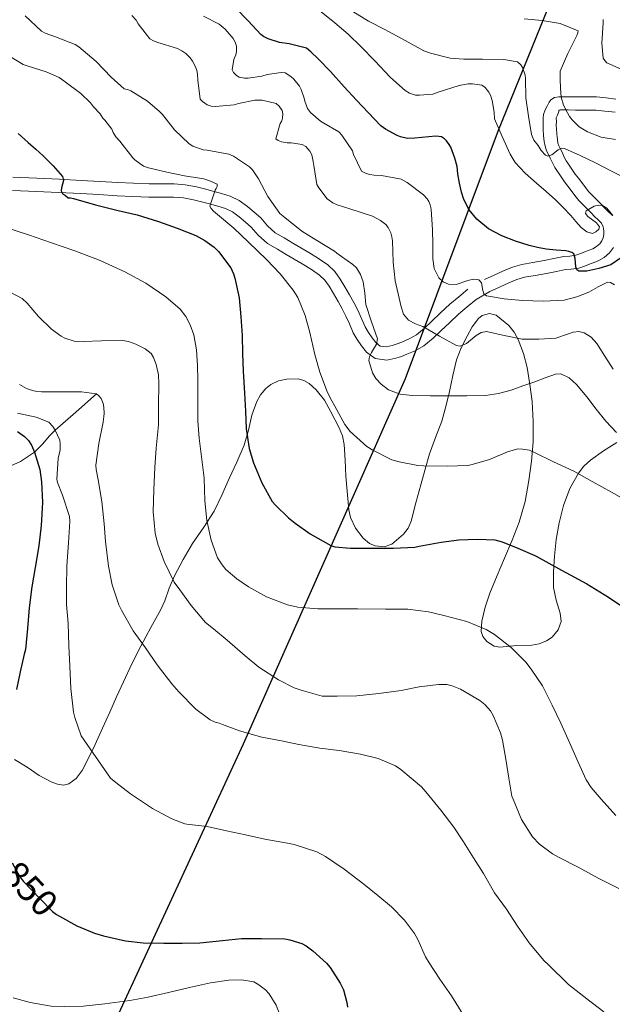
# Model space of a CAD drawing. Extents: x 559779 to 566644, y 728899 to 733587.
# Drawn here: x 560036 to 560206, y 731333 to 731616 of the extents above; entities that cross this region are included whole.
import ezdxf
from ezdxf.enums import TextEntityAlignment as Align

# ---------------------------------------------------------------- set-up
doc = ezdxf.new("R2010")
doc.units = 0
doc.header["$MEASUREMENT"] = 0
doc.linetypes.add('DGN Style 3', pattern=[109.305882, 78.07563, -31.230252])
doc.linetypes.add('DGN Style 5', pattern=[54.652941, 23.422689, -31.230252])
for name, color, linetype in [('Nivel 1', 7, 'Continuous'), ('Nivel 11', 7, 'Continuous'), ('Nivel 21', 7, 'Continuous'), ('Nivel 22', 7, 'Continuous'), ('Nivel 35', 7, 'Continuous'), ('Nivel 4', 7, 'Continuous'), ('Nivel 41', 7, 'Continuous'), ('Nivel 5', 7, 'Continuous'), ('Nivel 57', 7, 'Continuous')]:
    doc.layers.add(name, color=color, linetype=linetype)
doc.styles.add('Style-ariali', font='ariali.shx', dxfattribs={"bigfont": 'arialibig.shx'})

msp = doc.modelspace()

# ---------------------------------------------------------------- linework, layer by layer
at = {"layer": 'Nivel 1', "color": 7, "linetype": 'Continuous', "lineweight": 30}
msp.add_polyline3d([(560289.831, 731864.525, 1022.776), (560267.01, 731807.208, 997.227), (560251.954, 731768.895, 983.739), (560222.324, 731705.495, 964.03), (560198.989, 731647, 935.551), (560173.542, 731584.284, 904.853), (560146.799, 731512.783, 886.303), (560100.12, 731407.614, 859.404), (560061.202, 731323.511, 839.706), (560027.47, 731241.249, 810.086), (560018.316, 731213.889, 804.137)], dxfattribs=at)
at = {"layer": 'Nivel 11', "color": 142, "linetype": 'DGN Style 3', "lineweight": 13}
msp.add_polyline3d([(560057.878, 731508.465, 860), (560051.918, 731503.217, 857.5), (560045.958, 731497.969, 855), (560044.374, 731496.39, 853.955), (560042.367, 731494.017, 851.814), (560040.033, 731491.65, 850), (560036, 731488.987, 848.58), (560029.286, 731485.992, 846.954)], dxfattribs=at)
at = {"layer": 'Nivel 21', "color": 7, "linetype": 'DGN Style 3', "lineweight": 0}
for points in [[(560169.653, 731541.429, 895.489), (560172.405, 731542.677, 895.897), (560175.157, 731543.925, 896.305), (560177.72, 731544.967, 896.8), (560180.357, 731545.717, 897.377), (560183.59, 731546.306, 898.025), (560186.853, 731546.869, 898.673), (560189.669, 731547.428, 898.979), (560192.485, 731547.989, 899.265), (560194.21, 731548.122, 899.659), (560195.925, 731548.357, 900.081), (560197.367, 731548.878, 900.335), (560198.741, 731549.429, 900.593), (560199.818, 731549.841, 901.119), (560200.869, 731550.261, 901.697), (560201.896, 731550.866, 901.851), (560202.885, 731551.701, 902.081), (560203.486, 731552.488, 902.535), (560203.813, 731553.365, 902.993), (560203.993, 731554.365, 903.467), (560203.989, 731555.381, 903.921), (560203.855, 731556.525, 904.227), (560203.365, 731557.573, 904.369), (560202.366, 731558.572, 904.494), (560201.365, 731559.541, 904.625), (560200.333, 731560.597, 904.806), (560199.301, 731561.653, 905.009), (560198.039, 731562.905, 905.308), (560196.821, 731564.165, 905.697), (560195.706, 731565.582, 906.234), (560194.661, 731567.029, 906.849), (560193.693, 731568.251, 907.52), (560192.725, 731569.525, 908.129), (560191.924, 731570.676, 908.347), (560191.125, 731571.829, 908.529), (560190.489, 731572.731, 908.762), (560189.909, 731573.637, 908.993), (560189.234, 731574.967, 909.298), (560188.581, 731576.341, 909.601), (560188.043, 731577.383, 909.905), (560187.509, 731578.453, 910.193), (560187.097, 731579.766, 910.291), (560186.885, 731581.125, 910.353), (560186.666, 731582.853, 910.578), (560186.549, 731584.581, 910.817), (560186.541, 731585.725, 910.993), (560186.549, 731586.869, 911.201), (560186.502, 731587.936, 911.793), (560186.629, 731588.933, 912.481), (560187.17, 731590.219, 912.666), (560187.797, 731591.509, 912.881), (560188.268, 731592.429, 913.602), (560188.805, 731593.157, 914.273), (560189.802, 731593.746, 914.65), (560191.061, 731593.989, 915.025), (560192.415, 731593.992, 915.496), (560193.797, 731593.989, 915.953), (560195.895, 731593.981, 916.136), (560197.989, 731593.973, 916.209), (560199.948, 731593.973, 916.703), (560201.909, 731593.973, 917.185), (560204.709, 731593.658, 917.564), (560207.509, 731593.349, 917.937)], [(560033.794, 731570.803, 873.211), (560040.725, 731570.533, 874.449), (560047.141, 731570.233, 875.21), (560053.557, 731569.909, 875.969), (560058.807, 731569.608, 877.157), (560064.053, 731569.301, 878.401), (560068.519, 731569.085, 879.155), (560073.013, 731568.901, 879.601), (560076.636, 731568.899, 879.726), (560080.261, 731568.901, 879.809), (560083.468, 731568.62, 879.824), (560086.645, 731568.037, 879.905), (560089.021, 731567.455, 880.061), (560091.381, 731566.837, 880.225), (560093.911, 731566.156, 880.399), (560096.421, 731565.397, 880.577), (560099, 731564.143, 881.037)], [(560099, 731564.143, 881.037), (560101.333, 731562.437, 881.553), (560103.283, 731560.806, 881.803), (560105.173, 731559.109, 882.001), (560107.182, 731556.855, 882.205), (560109.381, 731554.853, 882.337), (560111.9, 731553.372, 882.386), (560114.421, 731551.893, 882.433), (560116.733, 731550.533, 882.48), (560119.045, 731549.173, 882.529), (560121.844, 731547.462, 882.632), (560124.565, 731545.589, 882.753), (560126.522, 731543.714, 882.598), (560128.085, 731541.525, 882.561), (560129.459, 731539.254, 883.019), (560130.773, 731536.949, 883.537), (560131.971, 731534.752, 883.939), (560133.141, 731532.533, 884.305), (560134.209, 731530.167, 884.445), (560135.253, 731527.781, 884.577), (560136.192, 731526.128, 884.88), (560137.269, 731524.549, 885.265), (560138.322, 731523.215, 885.639), (560139.637, 731522.229, 886.113), (560141.339, 731521.99, 886.816), (560143.045, 731522.389, 887.553), (560144.446, 731522.841, 888.112), (560145.845, 731523.381, 888.609), (560147.977, 731524.3, 889.02), (560150.053, 731525.461, 889.409), (560152.337, 731527.328, 890.311), (560154.421, 731529.301, 891.201), (560157.011, 731531.813, 892.169), (560159.685, 731534.261, 893.041), (560162.277, 731536.413, 893.753), (560164.869, 731538.565, 894.465)]]:
    msp.add_polyline3d(points, dxfattribs=at)
at = {"layer": 'Nivel 21', "color": 7, "linetype": 'Continuous', "lineweight": 0}
for points in [[(560206.523, 731559.787, 904.369), (560205.03, 731561.28, 904.494), (560204.045, 731562.233, 904.625), (560203.049, 731563.252, 904.806), (560201.997, 731564.329, 905.009), (560200.742, 731565.573, 905.308), (560199.686, 731566.666, 905.697), (560198.739, 731567.869, 906.234), (560197.691, 731569.321, 906.849), (560196.694, 731570.579, 907.52), (560195.797, 731571.76, 908.129), (560195.044, 731572.843, 908.347), (560194.238, 731574.005, 908.529), (560193.642, 731574.85, 908.762), (560193.21, 731575.525, 908.993), (560192.643, 731576.642, 909.298), (560191.985, 731578.028, 909.601), (560191.43, 731579.102, 909.905), (560191.043, 731579.879, 910.193), (560190.806, 731580.632, 910.291), (560190.646, 731581.657, 910.353), (560190.448, 731583.22, 910.578), (560190.346, 731584.723, 910.817), (560190.339, 731585.725, 910.993), (560190.348, 731586.939, 911.201), (560190.311, 731587.778, 911.793), (560190.331, 731587.938, 912.481), (560190.631, 731588.651, 912.666), (560191.034, 731589.768, 912.893), (560191.09, 731589.964, 913.602), (560191.104, 731590.062, 914.273), (560191.168, 731590.141, 914.65), (560191.428, 731590.192, 915.025), (560192.415, 731590.194, 915.496), (560193.786, 731590.191, 915.953), (560195.881, 731590.183, 916.136), (560197.982, 731590.175, 916.209), (560199.948, 731590.175, 916.703), (560201.696, 731590.175, 917.185), (560204.288, 731589.883, 917.564), (560207.3, 731589.551, 917.937)], [(560033.663, 731567.007, 873.211), (560040.562, 731566.738, 874.449), (560046.957, 731566.439, 875.21), (560053.353, 731566.116, 875.969), (560058.587, 731565.816, 877.157), (560063.85, 731565.508, 878.401), (560068.35, 731565.29, 879.155), (560072.934, 731565.103, 879.601), (560076.636, 731565.101, 879.726), (560080.096, 731565.103, 879.809), (560082.958, 731564.852, 879.824), (560085.85, 731564.321, 879.905), (560088.088, 731563.773, 880.061), (560090.406, 731563.166, 880.225), (560092.867, 731562.503, 880.399), (560095.032, 731561.849, 880.577)], [(560095.032, 731561.849, 880.577), (560097.033, 731560.876, 881.037), (560098.991, 731559.444, 881.553), (560100.795, 731557.935, 881.803), (560102.478, 731556.424, 882.001), (560104.478, 731554.18, 882.205), (560107.116, 731551.779, 882.337), (560109.976, 731550.097, 882.386), (560112.497, 731548.618, 882.433), (560114.807, 731547.259, 882.48), (560117.091, 731545.915, 882.529), (560119.775, 731544.275, 882.632), (560122.159, 731542.634, 882.753), (560123.637, 731541.217, 882.598), (560124.91, 731539.435, 882.561), (560126.184, 731537.33, 883.019), (560127.455, 731535.099, 883.537), (560128.624, 731532.957, 883.939), (560129.727, 731530.864, 884.305), (560130.738, 731528.624, 884.445), (560131.853, 731526.077, 884.577), (560132.966, 731524.116, 884.88), (560134.206, 731522.299, 885.265), (560135.647, 731520.473, 885.639), (560138.141, 731518.604, 886.113), (560141.513, 731518.13, 886.816), (560144.062, 731518.726, 887.553), (560145.714, 731519.259, 888.112), (560147.281, 731519.864, 888.609), (560149.66, 731520.889, 889.02), (560152.198, 731522.309, 889.409), (560154.848, 731524.475, 890.311), (560157.049, 731526.559, 891.201), (560159.616, 731529.048, 892.169), (560162.182, 731531.397, 893.041), (560164.703, 731533.491, 893.753), (560167.295, 731535.643, 894.465), (560171.222, 731537.97, 895.489), (560173.974, 731539.218, 895.897), (560176.657, 731540.435, 896.305), (560178.958, 731541.37, 896.8), (560181.219, 731542.013, 897.377), (560184.253, 731542.566, 898.025), (560187.546, 731543.134, 898.673), (560190.41, 731543.703, 898.979), (560193.004, 731544.219, 899.265), (560194.614, 731544.344, 899.659), (560196.838, 731544.648, 900.081), (560198.72, 731545.328, 900.335), (560200.127, 731545.892, 900.593), (560201.201, 731546.303, 901.119), (560202.547, 731546.841, 901.697), (560204.101, 731547.756, 901.851), (560205.652, 731549.066, 902.081), (560206.848, 731550.632, 902.535)]]:
    msp.add_polyline3d(points, dxfattribs=at)
at = {"layer": 'Nivel 22', "color": 30, "linetype": 'DGN Style 5', "lineweight": 30, "elevation": 850, "flags": 128}
msp.add_lwpolyline([(560033.556, 731373.44), (560035.793, 731369.378), (560036.817, 731368.05), (560041.585, 731363.122), (560045.249, 731359.426), (560046.337, 731358.594), (560047.254, 731358.084)], dxfattribs=at)
at = {"layer": 'Nivel 35', "color": 92, "linetype": 'DGN Style 3', "lineweight": 0}
for points in [[(560034.229, 731403.189, 857.569), (560037.899, 731400.939, 858.979), (560041.381, 731398.549, 860.433), (560044.841, 731396.769, 861.311), (560046.617, 731396.127, 861.716), (560048.325, 731395.829, 862.161), (560049.888, 731396.137, 862.751), (560052.055, 731397.725, 863.845), (560053.749, 731400.037, 864.641), (560055.701, 731403.768, 864.789), (560057.477, 731407.525, 864.817), (560059.601, 731412.178, 865.397), (560061.717, 731416.837, 865.953), (560063.668, 731421.196, 866.395), (560065.621, 731425.557, 866.769), (560068.081, 731430.734, 867.005), (560070.645, 731435.845, 867.169), (560073.538, 731441.156, 867.492), (560076.437, 731446.421, 868.097), (560077.525, 731448.846, 868.821), (560078.842, 731452.477, 870.604), (560080.357, 731456.101, 872.065), (560082.858, 731460.763, 873.157), (560085.557, 731465.381, 874.193), (560088.779, 731470.066, 875.194), (560091.733, 731474.725, 876.209), (560093.949, 731479.331, 877.854), (560096.133, 731484.053, 879.505), (560098.285, 731488.832, 880.27), (560100.421, 731493.717, 881.009), (560101.619, 731497.996, 881.95), (560102.597, 731502.325, 882.817), (560104.085, 731506.28, 883.391), (560105.167, 731508.152, 883.664), (560106.661, 731509.973, 883.969), (560108.066, 731511.134, 884.224), (560110.345, 731512.189, 884.608), (560112.709, 731512.709, 884.993), (560115.973, 731512.747, 885.518), (560117.609, 731512.299, 885.78), (560119.157, 731511.413, 886.033), (560121.185, 731509.602, 886.25), (560123.516, 731506.629, 886.15), (560125.429, 731503.317, 885.873), (560127.822, 731498.724, 885.414), (560128.724, 731496.372, 885.178), (560129.221, 731493.909, 885.025), (560129.483, 731489.358, 884.976), (560129.685, 731484.805, 884.945), (560130.565, 731475.029, 884.497), (560131.05, 731472.832, 884.471), (560132.519, 731469.767, 884.551), (560134.693, 731466.885, 884.769), (560136.539, 731465.408, 884.97), (560138.199, 731464.706, 885.155), (560140.765, 731464.408, 885.492), (560142.965, 731465.141, 885.905), (560146.295, 731468.025, 886.81), (560147.63, 731469.814, 887.275), (560148.501, 731471.813, 887.713), (560149.911, 731477.074, 888.69), (560151.317, 731482.309, 889.665), (560152.542, 731486.753, 890.804), (560153.781, 731491.189, 891.809), (560155.534, 731495.874, 892.427), (560157.317, 731500.565, 893.025), (560158.467, 731504.834, 893.577), (560159.525, 731509.125, 894.145), (560160.533, 731513.707, 895.511), (560161.589, 731518.245, 896.865), (560162.951, 731521.691, 897.166), (560164.677, 731525.093, 897.441), (560166.14, 731527.711, 897.817), (560167.925, 731530.149, 898.193), (560169, 731530.992, 898.353), (560171.074, 731531.55, 898.538), (560172.981, 731531.125, 898.433), (560176.642, 731528.137, 897.502), (560178.162, 731526.245, 897.007), (560179.349, 731524.117, 896.529), (560180.869, 731520.118, 895.706), (560181.893, 731516.005, 894.897), (560182.731, 731511.119, 894.286), (560183.333, 731506.245, 893.649), (560183.706, 731500.46, 892.388), (560183.685, 731494.693, 890.945), (560183.193, 731489.087, 889.45), (560182.373, 731483.525, 887.937), (560181.332, 731477.463, 886.202), (560179.669, 731471.525, 884.513)], [(560179.669, 731471.525, 884.513), (560177.572, 731466.305, 883.247), (560175.413, 731461.125, 882.065), (560173.288, 731456.141, 880.772), (560171.157, 731451.109, 879.505), (560169.834, 731447.094, 878.866), (560168.885, 731442.997, 878.513), (560168.711, 731440.083, 878.334), (560169.203, 731438.625, 878.282), (560170.309, 731437.205, 878.257), (560172.476, 731435.852, 878.297), (560174.106, 731435.551, 878.375), (560178.997, 731435.989, 878.593), (560183.272, 731436.089, 878.247), (560185.407, 731436.457, 878.068), (560187.541, 731437.333, 878.145), (560189.136, 731438.437, 878.379), (560190.902, 731440.498, 878.761), (560191.701, 731442.917, 879.137), (560191.494, 731445.364, 879.455), (560190.321, 731449.037, 879.911), (560189.557, 731452.725, 880.481), (560189.558, 731457.23, 881.476), (560189.781, 731461.733, 882.561), (560190.342, 731466.527, 883.629), (560191.125, 731471.301, 884.705), (560192.397, 731476.344, 885.913), (560194.261, 731481.237, 887.153), (560196.716, 731485.666, 888.416), (560198.293, 731487.62, 889.059), (560200.165, 731489.349, 889.681), (560203.917, 731492.024, 890.699), (560207.797, 731494.437, 891.681)]]:
    msp.add_polyline3d(points, dxfattribs=at)
at = {"layer": 'Nivel 4', "color": 30, "linetype": 'Continuous', "lineweight": 30, "flags": 128}
for points, elevation in [([(560161.95, 731571.765), (560161.742, 731573.925), (560161.15, 731576.357), (560159.934, 731579.509), (560159.502, 731580.293), (560158.718, 731581.301), (560158.142, 731581.845), (560157.23, 731582.437), (560156.51, 731582.581), (560155.646, 731582.613), (560149.614, 731582.037), (560147.454, 731582.021), (560145.47, 731582.469), (560144.462, 731582.837), (560141.102, 731584.693), (560139.79, 731585.669), (560136.238, 731589.349), (560132.814, 731593.045), (560129.182, 731596.869), (560125.31, 731601.253), (560121.758, 731604.949), (560119.662, 731606.965), (560118.334, 731607.957), (560113.358, 731609.189), (560110.622, 731609.637), (560107.31, 731610.677), (560106.014, 731611.317), (560105.214, 731611.877), (560101.566, 731615.813), (560097.95, 731619.557)], 900), ([(560035.336, 731583.425), (560038.222, 731580.805), (560040.356, 731578.893), (560042.478, 731576.965), (560045.395, 731574.078), (560048.11, 731571.013), (560048.365, 731569.874), (560047.807, 731567.804), (560047.706, 731566.869), (560048.094, 731566.165), (560048.918, 731565.541), (560049.742, 731564.917), (560050.398, 731564.869), (560051.214, 731564.661), (560057.582, 731562.901), (560064.094, 731561.269), (560069.63, 731560.005), (560075.726, 731558.117), (560081.118, 731556.181), (560086.478, 731554.101), (560089.086, 731552.661), (560091.758, 731550.709), (560093.054, 731549.445), (560096.558, 731544.789)], 875), ([(560208.835, 731547.492), (560206.014, 731545.605), (560202.59, 731544.542), (560199.084, 731543.807), (560196.862, 731543.749), (560196.228, 731544.147), (560195.956, 731545.046), (560195.782, 731547.451), (560195.368, 731548.785), (560194.83, 731549.205), (560193.986, 731549.482), (560193.118, 731549.653), (560190.265, 731549.843), (560187.422, 731550.101), (560184.964, 731550.558), (560182.526, 731551.141), (560178.547, 731552.384), (560174.654, 731553.925), (560170.828, 731555.941), (560167.422, 731558.757), (560165.222, 731561.439), (560163.651, 731564.383), (560163.022, 731566.501), (560162.486, 731569.133), (560161.95, 731571.765)], 900), ([(560096.558, 731544.789), (560097.358, 731543.013), (560097.71, 731541.813), (560099.022, 731536.085), (560099.502, 731530.677), (560099.886, 731525.237), (560099.966, 731520.085), (560100.174, 731515.029), (560100.542, 731508.629), (560100.782, 731503.509), (560100.974, 731498.421), (560101.902, 731492.709), (560103.118, 731488.597), (560105.534, 731482.853), (560108.526, 731477.477), (560109.406, 731476.453), (560113.198, 731472.725), (560115.134, 731471.253), (560119.454, 731468.197), (560125.374, 731464.757), (560126.574, 731464.453), (560131.006, 731464.037), (560138.094, 731464.053), (560143.422, 731464.053), (560149.614, 731464.309), (560150.814, 731464.565), (560157.182, 731465.765), (560162.27, 731466.469), (560167.662, 731466.597), (560172.67, 731466.421), (560174.766, 731465.861), (560179.294, 731463.989), (560184.158, 731461.925), (560184.559, 731461.753), (560191.826, 731457.741), (560199.094, 731453.729), (560205.367, 731449.891), (560211.51, 731445.825)], 875), ([(560035.105, 731497.602), (560037.185, 731496.194), (560038.305, 731495.042), (560039.169, 731493.714), (560040.033, 731491.65), (560041.521, 731486.642), (560042.081, 731483.106), (560042.305, 731477.186), (560041.905, 731470.578), (560041.281, 731464.658), (560040.209, 731458.466), (560039.265, 731452.882), (560038.529, 731446.866), (560038.033, 731440.946), (560037.393, 731434.882), (560037.057, 731433.49), (560035.889, 731428.402), (560034.833, 731423.362)], 850), ([(560047.254, 731358.084), (560052.241, 731355.314), (560057.281, 731353.17), (560059.889, 731352.45), (560066.225, 731350.962), (560071.281, 731350.418), (560077.313, 731350.322)], 850), ([(560077.313, 731350.322), (560082.561, 731350.306), (560087.601, 731350.37), (560094.209, 731351.122), (560099.649, 731351.634), (560105.441, 731351.634), (560112.097, 731351.522), (560113.553, 731351.298), (560117.057, 731350.178), (560118.321, 731349.506), (560120.209, 731348.146), (560124.177, 731344.514), (560125.153, 731343.314), (560128.049, 731338.834), (560128.993, 731336.85), (560130.001, 731333.218), (560130.161, 731331.906)], 850)]:
    msp.add_lwpolyline(points, dxfattribs=dict(at, elevation=elevation))
at = {"layer": 'Nivel 5', "color": 30, "linetype": 'Continuous', "lineweight": 0, "flags": 128}
for points, elevation in [([(560206.604, 731559.787), (560204.844, 731561.927), (560203.606, 731562.721), (560202.506, 731562.775), (560201.242, 731562.513), (560198.902, 731561.185), (560198.716, 731560.382), (560199.45, 731559.515), (560201.887, 731557.709), (560202.794, 731556.542), (560202.566, 731555.921), (560201.716, 731555.096), (560200.79, 731554.609), (560199.086, 731555.064), (560197.51, 731556.337), (560195.986, 731558.102), (560194.518, 731559.841), (560192.351, 731562.128), (560190.134, 731564.369), (560187.412, 731566.748), (560184.646, 731569.089), (560181.408, 731571.96), (560178.472, 731575.079), (560177.03, 731577.489), (560174.774, 731582.577), (560172.518, 731587.665), (560172.438, 731589.585), (560171.878, 731592.929), (560171.414, 731594.417), (560170.934, 731595.361), (560169.814, 731596.673), (560168.87, 731597.345), (560166.166, 731597.681), (560164.982, 731597.681), (560162.31, 731597.281), (560156.262, 731595.281), (560154.774, 731594.769), (560150.918, 731594.433), (560149.766, 731594.481), (560148.022, 731595.057), (560146.806, 731595.777), (560142.614, 731599.505), (560138.022, 731604.385), (560134.166, 731608.417), (560130.374, 731612.049), (560126.502, 731615.313), (560122.566, 731618.481)], 905), ([(560210.918, 731570.193), (560206.206, 731572.532), (560201.59, 731574.929), (560197.165, 731577.056), (560192.726, 731579.105), (560191.837, 731579.15), (560190.915, 731578.686), (560189.052, 731577.31), (560187.862, 731576.93), (560187.222, 731577.201), (560186.018, 731578.507), (560185.062, 731579.953), (560183.908, 731581.489), (560183.142, 731583.153), (560182.326, 731588.409), (560181.51, 731593.665), (560181.462, 731599.249), (560181.35, 731600.257), (560180.582, 731602.417), (560180.102, 731603.169), (560179.11, 731604.033), (560175.206, 731604.689), (560169.078, 731604.817), (560163.718, 731604.817), (560159.75, 731605.153), (560154.086, 731606.545), (560152.15, 731607.217), (560146.758, 731610.225), (560140.918, 731613.345), (560136.198, 731615.745), (560131.734, 731618.529)], 910), ([(560207.654, 731497.297), (560204.643, 731500.591), (560201.862, 731504.033), (560199.124, 731507.59), (560196.166, 731511.153), (560194.063, 731513.054), (560191.682, 731514.231), (560190.07, 731514.177), (560187.115, 731513.086), (560184.15, 731511.937), (560180.731, 731510.737), (560177.286, 731509.569), (560173.648, 731508.527), (560169.926, 731507.985), (560164.582, 731507.863), (560159.238, 731507.857), (560154.014, 731507.883), (560148.79, 731507.985), (560145.336, 731508.367), (560142.035, 731509.651), (560139.878, 731511.249), (560138.388, 731512.87), (560137.349, 731514.556), (560136.326, 731518.065), (560136.486, 731519.232), (560137.092, 731520.399), (560138.537, 731522.737), (560138.79, 731524.305), (560137.127, 731529.215), (560135.446, 731534.161), (560135.157, 731537.414), (560134.726, 731540.705), (560133.961, 731542.837), (560132.789, 731544.741), (560131.718, 731545.729), (560130.086, 731546.865), (560128.454, 731548.001), (560127.142, 731548.929), (560126.438, 731549.569), (560121.094, 731552.785), (560116.982, 731555.297), (560111.638, 731559.601), (560110.678, 731560.417), (560107.254, 731565.313), (560104.502, 731570.401), (560102.838, 731572.929), (560101.99, 731573.841), (560097.366, 731576.849), (560095.974, 731577.441), (560089.766, 731578.609), (560088.566, 731578.753), (560085.638, 731579.777), (560084.534, 731580.417), (560080.31, 731584.433), (560076.886, 731588.849), (560076.054, 731589.793), (560072.582, 731592.721), (560067.814, 731595.697), (560067.126, 731596.001), (560065.878, 731596.289), (560062.15, 731599.649), (560057.83, 731604.193), (560052.806, 731608.353), (560051.718, 731609.057), (560046.038, 731611.297), (560043.078, 731612.337), (560042.022, 731612.897), (560037.318, 731617.281)], 885), ([(560198.338, 731526.026), (560196.87, 731526.417), (560195.232, 731526.246), (560193.585, 731525.602), (560190.214, 731524.449), (560185.348, 731524.177), (560180.486, 731524.209), (560175.285, 731525.272), (560170.198, 731526.433), (560168.728, 731526.146), (560167.286, 731525.254), (560164.465, 731522.992), (560162.612, 731522.2), (560161.558, 731522.369), (560156.697, 731525.036), (560151.862, 731527.841), (560149.787, 731528.668), (560147.734, 731529.697), (560146.335, 731531.398), (560145.622, 731533.489), (560144.766, 731537.249), (560143.91, 731541.009), (560143.302, 731546.369), (560143.174, 731552.481), (560142.998, 731553.713), (560142.678, 731554.817), (560141.926, 731556.337), (560141.19, 731557.233), (560139.702, 731558.401), (560137.414, 731559.585), (560130.886, 731561.745), (560127.222, 731562.881), (560125.958, 731563.489), (560124.374, 731564.625), (560121.91, 731567.793), (560121.382, 731568.753), (560120.454, 731574.177), (560120.326, 731575.361), (560119.878, 731577.249), (560119.35, 731578.369), (560118.182, 731579.681), (560117.094, 731580.273), (560113.958, 731580.737), (560112.79, 731580.753), (560111.158, 731581.025), (560110.23, 731581.393), (560109.574, 731581.873), (560110.758, 731586.273), (560111.222, 731587.073), (560111.494, 731587.841), (560111.558, 731589.105), (560111.366, 731590.017), (560110.486, 731591.297), (560109.67, 731592.033), (560105.558, 731592.993), (560103.478, 731593.009), (560098.742, 731592.097), (560097.494, 731591.649), (560092.118, 731591.169), (560090.886, 731591.281), (560089.782, 731591.681), (560088.438, 731592.609), (560087.782, 731593.297), (560087.11, 731598.801), (560086.982, 731600.465), (560086.758, 731601.569), (560086.39, 731602.657), (560085.542, 731604.209), (560084.822, 731605.185), (560083.574, 731606.481), (560082.502, 731607.233), (560081.222, 731607.905), (560075.574, 731609.633), (560074.294, 731610.113), (560073.222, 731610.689), (560069.926, 731615.041), (560069.334, 731616.049), (560068.054, 731617.441)], 890), ([(560114.726, 731599.089), (560113.83, 731599.841), (560112.214, 731600.849), (560111.046, 731601.025), (560107.078, 731600.449), (560105.494, 731599.921), (560101.606, 731599.377), (560100.47, 731599.377), (560098.982, 731599.681), (560098.198, 731600.113), (560097.318, 731601.025), (560096.982, 731601.745), (560097.43, 731604.705), (560097.99, 731606.049), (560098.214, 731607.025), (560098.198, 731608.593), (560097.846, 731609.697), (560097.206, 731610.785), (560094.918, 731613.473), (560093.254, 731614.881), (560088.71, 731617.233)], 895), ([(560207.382, 731581.665), (560203.301, 731582.407), (560199.334, 731583.857), (560196.922, 731585.356), (560194.902, 731587.361), (560194.172, 731588.35), (560193.558, 731589.409), (560192.433, 731591.601), (560191.75, 731593.905), (560191.557, 731596.496), (560191.494, 731599.089), (560191.486, 731599.985), (560191.478, 731600.881), (560191.478, 731601.409), (560193.638, 731606.465), (560196.294, 731611.681), (560196.582, 731612.369), (560196.678, 731612.993), (560191.478, 731615.057), (560186.23, 731615.921), (560181.094, 731616.417)], 915), ([(560211.382, 731600.913), (560204.886, 731603.793), (560204.294, 731604.449), (560203.862, 731605.153), (560203.478, 731609.409), (560203.814, 731615.249), (560203.83, 731616.257)], 920), ([(560092.63, 731568.129), (560092.662, 731568.881), (560090.758, 731569.729), (560088.79, 731570.321), (560083.222, 731571.249), (560078.182, 731572.321), (560072.822, 731573.537), (560071.398, 731574.049), (560068.934, 731575.809), (560068.326, 731576.401), (560064.63, 731581.217), (560063.478, 731582.497), (560062.694, 731583.713), (560062.278, 731584.641), (560060.294, 731587.297), (560059.75, 731587.841), (560059.222, 731588.577), (560058.934, 731589.121), (560056.982, 731591.057), (560056.118, 731592.209), (560053.35, 731594.945), (560048.886, 731598.289), (560047.11, 731599.521), (560043.414, 731601.185), (560038.23, 731602.769), (560036.726, 731603.329), (560030.646, 731607.041)], 880), ([(560207.107, 731539.822), (560205.919, 731540.566), (560205.11, 731540.625), (560202.425, 731539.308), (560199.686, 731537.745), (560196.202, 731536.427), (560192.566, 731535.473), (560186.581, 731535.147), (560180.582, 731535.345), (560175.36, 731535.777), (560170.182, 731536.721), (560169.49, 731537.236), (560169.156, 731538.19), (560168.75, 731540.413), (560168.022, 731541.329), (560166.498, 731541.506), (560164.851, 731541.116), (560161.449, 731539.992), (560159.318, 731540.081), (560157.783, 731540.746), (560156.47, 731541.905), (560155.195, 731544.575), (560154.79, 731547.345), (560154.747, 731551.539), (560154.646, 731555.729), (560154.446, 731558.649), (560154.246, 731561.569), (560154.198, 731562.161), (560154.038, 731562.849), (560153.622, 731563.873), (560153.174, 731564.577), (560152.102, 731565.793), (560147.382, 731569.281), (560145.638, 731570.289), (560139.974, 731571.345), (560137.91, 731571.377), (560136.662, 731571.569), (560135.526, 731571.905), (560134.214, 731572.561), (560131.958, 731577.409), (560131.606, 731578.449), (560128.518, 731582.977), (560127.702, 731583.857), (560123.382, 731586.417), (560122.374, 731586.961), (560119.558, 731589.425), (560118.63, 731590.641), (560117.846, 731592.689), (560117.686, 731593.585), (560116.822, 731596.065), (560116.31, 731597.009), (560114.726, 731599.089)], 895), ([(560211.782, 731477.025), (560206.278, 731480.193), (560200.678, 731483.185), (560195.398, 731486.193), (560189.494, 731488.849), (560184.086, 731491.601), (560182.63, 731492.225), (560180.55, 731492.577), (560179.222, 731492.593), (560176.294, 731491.761), (560171.126, 731489.553), (560166.118, 731488.097), (560164.838, 731487.841), (560158.902, 731487.681), (560152.054, 731487.713), (560150.454, 731487.809), (560145.062, 731488.865), (560142.918, 731489.441), (560137.462, 731492.225), (560135.75, 731493.281), (560130.934, 731497.633), (560129.382, 731499.681), (560126.534, 731504.961), (560125.686, 731506.497), (560124.454, 731508.817), (560122.23, 731514.721), (560120.774, 731519.745), (560119.302, 731526.129), (560117.974, 731531.025), (560115.83, 731536.193), (560114.566, 731538.353), (560110.742, 731543.025), (560106.902, 731547.057), (560101.686, 731552.097), (560097.446, 731556.193), (560092.758, 731560.113), (560091.542, 731561.089), (560090.918, 731561.793), (560090.502, 731562.545), (560092.07, 731567.121), (560092.374, 731567.569), (560092.63, 731568.129)], 880), ([(560031.458, 731556.431), (560038.246, 731554.209), (560044.93, 731551.959), (560051.606, 731549.681), (560058.9, 731546.827), (560066.07, 731543.617), (560072.106, 731540.345), (560077.846, 731536.417), (560081.942, 731532.878), (560083.604, 731530.78), (560084.886, 731528.369), (560085.871, 731525.478), (560086.714, 731521.101), (560086.982, 731516.673), (560087.03, 731512.473), (560087.078, 731508.273), (560087.078, 731506.273), (560087.078, 731500.705), (560087.494, 731495.697), (560088.262, 731489.585), (560088.902, 731484.209), (560089.046, 731477.665), (560089.686, 731471.969), (560090.886, 731466.337), (560092.71, 731461.281), (560094.054, 731459.217), (560095.142, 731457.937), (560098.262, 731455.169), (560101.622, 731452.913), (560106.822, 731450.033), (560112.934, 731447.729), (560115.846, 731447.057), (560121.606, 731446.577), (560126.982, 731446.561), (560133.094, 731446.529), (560141.174, 731446.513), (560147.542, 731446.449), (560153.494, 731445.745), (560157.958, 731444.641), (560164.582, 731442.897), (560170.118, 731440.641), (560172.566, 731439.201), (560177.35, 731435.425)], 870), ([(560031.19, 731538.657), (560036.47, 731535.953), (560037.926, 731534.545), (560041.174, 731530.721), (560044.886, 731527.089), (560047.67, 731525.073), (560048.774, 731524.529), (560051.446, 731523.617), (560052.55, 731523.473), (560054.07, 731523.489), (560059.286, 731523.745), (560065.494, 731523.809), (560067.078, 731523.537), (560069.238, 731522.801), (560071.942, 731521.409), (560073.606, 731520.033), (560074.31, 731518.913), (560075.062, 731516.929), (560075.702, 731513.905), (560075.83, 731511.473), (560075.718, 731504.961), (560075.718, 731499.553), (560075.094, 731492.817), (560074.646, 731487.249), (560074.358, 731480.833), (560074.182, 731474.449), (560074.774, 731468.369), (560075.526, 731465.217), (560077.35, 731460.193), (560080.278, 731454.289), (560081.91, 731452.033), (560085.142, 731447.489), (560089.286, 731442.673), (560091.606, 731440.769), (560095.526, 731437.553), (560100.662, 731432.993), (560104.662, 731429.761), (560110.278, 731426.145), (560114.838, 731423.841), (560116.838, 731423.169), (560122.902, 731421.457), (560125.542, 731421.457), (560127.19, 731421.457), (560132.838, 731421.521), (560139.238, 731422.209), (560145.638, 731423.089), (560150.822, 731424.097)], 865), ([(560206.678, 731515.569), (560204.342, 731519.273), (560202.006, 731522.977), (560200.411, 731524.77), (560198.338, 731526.026)], 890), ([(560035.686, 731511.169), (560037.67, 731510.049), (560039.398, 731509.425), (560040.678, 731509.137), (560041.99, 731509.025), (560048.07, 731509.041), (560053.574, 731509.041), (560057.878, 731508.465), (560058.582, 731507.857), (560059.19, 731507.105), (560059.766, 731505.729), (560059.974, 731504.657), (560060.054, 731502.817), (560059.83, 731500.337), (560058.598, 731494.193), (560057.686, 731487.905), (560057.766, 731486.673), (560058.374, 731483.665), (560059.382, 731477.441), (560060.134, 731471.025), (560060.518, 731465.921), (560061.318, 731458.897), (560062.358, 731453.441), (560064.31, 731447.681), (560065.078, 731446.225), (560068.47, 731440.257), (560072.038, 731435.361), (560075.398, 731430.433), (560079.542, 731424.961)], 860), ([(560035.126, 731502.865), (560040.518, 731501.713), (560044.182, 731500.289), (560045.27, 731499.025), (560045.958, 731497.969), (560047.27, 731495.137), (560047.43, 731494.001), (560047.382, 731492.369), (560046.838, 731489.873), (560046.438, 731483.857), (560046.646, 731482.929), (560048.038, 731479.297), (560050.118, 731473.137), (560050.166, 731471.745), (560049.766, 731465.585), (560049.35, 731458.993), (560049.254, 731452.785), (560049.254, 731447.777), (560049.702, 731442.305), (560049.91, 731435.889), (560050.15, 731430.065), (560050.438, 731423.665), (560051.222, 731416.817), (560051.622, 731415.265), (560053.43, 731410.033), (560061.91, 731397.809), (560063.43, 731396.545), (560067.686, 731393.313), (560074.022, 731389.041), (560079.574, 731386.081), (560083.366, 731384.625), (560083.91, 731384.577), (560089.782, 731383.905), (560095.302, 731382.641), (560100.838, 731381.505), (560106.342, 731380.225), (560112.934, 731379.121), (560114.822, 731378.753), (560121.35, 731376.561), (560123.894, 731375.217)], 855), ([(560177.35, 731435.425), (560181.59, 731431.185), (560183.11, 731429.233), (560186.374, 731424.401), (560189.19, 731418.817), (560191.622, 731413.665), (560194.15, 731408.113), (560196.646, 731402.433), (560198.902, 731397.361), (560200.342, 731395.105), (560203.254, 731391.729), (560207.478, 731387.089)], 870), ([(560079.542, 731424.961), (560081.558, 731422.673), (560086.502, 731417.697), (560090.646, 731414.625), (560092.022, 731413.969), (560093.238, 731413.633), (560094.198, 731413.233), (560099.03, 731411.489), (560105.478, 731409.665), (560111.158, 731408.529), (560116.166, 731407.473), (560122.23, 731406.449), (560127.798, 731405.825), (560133.942, 731404.721), (560138.982, 731403.457), (560143.99, 731401.345), (560145.574, 731400.321), (560151.462, 731395.361), (560152.79, 731393.905), (560157.046, 731388.577), (560160.838, 731383.681), (560163.638, 731379.457), (560166.47, 731374.849), (560169.35, 731370.353), (560172.518, 731364.753), (560175.974, 731360.081), (560179.174, 731355.233), (560182.534, 731350.433), (560186.774, 731345.313), (560188.086, 731344.081), (560193.878, 731338.433), (560199.174, 731334.305), (560204.054, 731330.545)], 860), ([(560150.822, 731424.097), (560156.358, 731424.801), (560158.806, 731424.753), (560160.326, 731424.433), (560162.742, 731423.441), (560168.262, 731420.161), (560169.702, 731419.041), (560171.35, 731417.185), (560172.102, 731415.841), (560174.214, 731410.897), (560174.806, 731408.753), (560175.83, 731403.329), (560176.678, 731397.793), (560177.51, 731392.625), (560177.91, 731391.809), (560180.262, 731385.889), (560183.478, 731380.961), (560185.526, 731378.833), (560189.286, 731376.017), (560191.174, 731374.977), (560196.678, 731372.209), (560202.614, 731368.913), (560208.31, 731366.001)], 865), ([(560123.894, 731375.217), (560129.27, 731371.617), (560134.87, 731367.249), (560138.934, 731364.017), (560142.822, 731360.785), (560146.646, 731356.913), (560149.51, 731353.073), (560150.454, 731351.409), (560152.614, 731346.337), (560153.702, 731344.641), (560156.806, 731339.985), (560160.134, 731335.105), (560163.414, 731329.841)], 855), ([(560033.894, 731334.545), (560038.806, 731333.217), (560044.79, 731332.209), (560048.534, 731332.097), (560054.07, 731332.193), (560060.262, 731332.833), (560067.51, 731333.841), (560072.774, 731334.753), (560078.63, 731336.097), (560084.678, 731337.585), (560090.694, 731338.849), (560096.038, 731339.697), (560099.622, 731339.777), (560103.206, 731339.137), (560104.614, 731338.353), (560106.518, 731336.913), (560107.574, 731335.729), (560109.67, 731332.465), (560117.446, 731312.321)], 845)]:
    msp.add_lwpolyline(points, dxfattribs=dict(at, elevation=elevation))
at = {"layer": 'Nivel 57', "color": 92, "linetype": 'DGN Style 3', "lineweight": 0}
msp.add_polyline3d([(560207.797, 731494.437, 891.681), (560203.917, 731492.024, 890.699), (560200.165, 731489.349, 889.681), (560198.293, 731487.62, 889.059), (560196.716, 731485.666, 888.416), (560194.261, 731481.237, 887.153), (560192.397, 731476.344, 885.913), (560191.125, 731471.301, 884.705), (560190.342, 731466.527, 883.629), (560189.781, 731461.733, 882.561), (560189.558, 731457.23, 881.476), (560189.557, 731452.725, 880.481), (560190.321, 731449.037, 879.911), (560191.494, 731445.364, 879.455), (560191.701, 731442.917, 879.137), (560190.902, 731440.498, 878.761), (560189.136, 731438.437, 878.379), (560187.541, 731437.333, 878.145), (560185.407, 731436.457, 878.068), (560183.272, 731436.089, 878.247), (560178.997, 731435.989, 878.593), (560174.106, 731435.551, 878.375), (560172.476, 731435.852, 878.297), (560170.309, 731437.205, 878.257), (560169.203, 731438.625, 878.282), (560168.711, 731440.083, 878.334), (560168.885, 731442.997, 878.513), (560169.834, 731447.094, 878.866), (560171.157, 731451.109, 879.505), (560173.288, 731456.141, 880.772), (560175.413, 731461.125, 882.065), (560177.572, 731466.305, 883.247), (560179.669, 731471.525, 884.513), (560181.332, 731477.463, 886.202), (560182.373, 731483.525, 887.937), (560183.193, 731489.087, 889.45), (560183.685, 731494.693, 890.945), (560183.706, 731500.46, 892.388), (560183.333, 731506.245, 893.649), (560182.731, 731511.119, 894.286), (560181.893, 731516.005, 894.897), (560180.869, 731520.118, 895.706), (560179.349, 731524.117, 896.529), (560178.162, 731526.245, 897.007), (560176.642, 731528.137, 897.502), (560172.981, 731531.125, 898.433), (560171.074, 731531.55, 898.538), (560169, 731530.992, 898.353), (560167.925, 731530.149, 898.193), (560166.14, 731527.711, 897.817), (560164.677, 731525.093, 897.441), (560162.951, 731521.691, 897.166), (560161.589, 731518.245, 896.865), (560160.533, 731513.707, 895.511), (560159.525, 731509.125, 894.145), (560158.467, 731504.834, 893.577), (560157.317, 731500.565, 893.025), (560155.534, 731495.874, 892.427), (560153.781, 731491.189, 891.809), (560152.542, 731486.753, 890.804), (560151.317, 731482.309, 889.665), (560149.911, 731477.074, 888.69), (560148.501, 731471.813, 887.713), (560147.63, 731469.814, 887.275), (560146.295, 731468.025, 886.81), (560142.965, 731465.141, 885.905), (560140.765, 731464.408, 885.492), (560138.199, 731464.706, 885.155), (560136.539, 731465.408, 884.97), (560134.693, 731466.885, 884.769), (560132.519, 731469.767, 884.551), (560131.05, 731472.832, 884.471), (560130.565, 731475.029, 884.497), (560129.685, 731484.805, 884.945), (560129.483, 731489.358, 884.976), (560129.221, 731493.909, 885.025), (560128.724, 731496.372, 885.178), (560127.822, 731498.724, 885.414), (560125.429, 731503.317, 885.873), (560123.516, 731506.629, 886.15), (560121.185, 731509.602, 886.25), (560119.157, 731511.413, 886.033), (560117.609, 731512.299, 885.78), (560115.973, 731512.747, 885.518), (560112.709, 731512.709, 884.993), (560110.345, 731512.189, 884.608), (560108.066, 731511.134, 884.224), (560106.661, 731509.973, 883.969), (560105.167, 731508.152, 883.664), (560104.085, 731506.28, 883.391), (560102.597, 731502.325, 882.817), (560101.619, 731497.996, 881.95), (560100.421, 731493.717, 881.009), (560098.285, 731488.832, 880.27), (560096.133, 731484.053, 879.505), (560093.949, 731479.331, 877.854), (560091.733, 731474.725, 876.209), (560088.779, 731470.066, 875.194), (560085.557, 731465.381, 874.193), (560082.858, 731460.763, 873.157), (560080.357, 731456.101, 872.065), (560078.842, 731452.477, 870.604), (560077.525, 731448.846, 868.821), (560076.437, 731446.421, 868.097), (560073.538, 731441.156, 867.492), (560070.645, 731435.845, 867.169), (560068.081, 731430.734, 867.005), (560065.621, 731425.557, 866.769), (560063.668, 731421.196, 866.395), (560061.717, 731416.837, 865.953), (560059.601, 731412.178, 865.397), (560057.477, 731407.525, 864.817), (560055.701, 731403.768, 864.789), (560053.749, 731400.037, 864.641), (560052.055, 731397.725, 863.845), (560049.888, 731396.137, 862.751), (560048.325, 731395.829, 862.161), (560046.617, 731396.127, 861.716), (560044.841, 731396.769, 861.311), (560041.381, 731398.549, 860.433), (560037.899, 731400.939, 858.979), (560034.229, 731403.189, 857.569)], dxfattribs=at)

# ---------------------------------------------------------------- texts
at = {"layer": 'Nivel 41', "color": 7, "linetype": 'Continuous', "lineweight": 0, "style": 'Style-ariali'}
msp.add_text('850', height=7.5, rotation=314.05461, dxfattribs=at).set_placement((560038.819, 731365.981, 850), align=Align.MIDDLE_CENTER)

doc.saveas('drawing.dxf')
